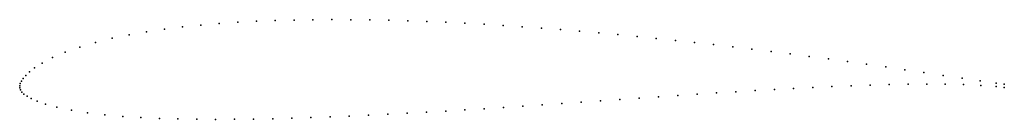
# Model space of a CAD drawing. Units: metres. Extents: x 0 to 1, y -0.03 to 0.07.
import ezdxf

# ---------------------------------------------------------------- set-up
doc = ezdxf.new("R2010")
doc.units = ezdxf.units.M

msp = doc.modelspace()

# ---------------------------------------------------------------- linework, layer by layer
for p in [(0.18398, 0.06185), (0.2027, 0.06341), (0.22154, 0.06468), (0.24052, 0.06568), (0.25955, 0.06644), (0.27863, 0.06697), (0.29781, 0.06728), (0.31701, 0.06741), (0.33624, 0.06735), (0.35554, 0.06712), (0.37483, 0.06672), (0.39415, 0.06617), (0.41351, 0.06549), (0.43287, 0.06466), (0.45224, 0.06371), (0.47164, 0.06263), (0.49104, 0.06143), (0.51044, 0.06013), (0.11115, 0.05197), (0.12893, 0.05506), (0.14705, 0.05771), (0.16541, 0.05996), (0.52987, 0.05871), (0.54928, 0.0572), (0.56872, 0.05558), (0.58815, 0.05388), (0.60758, 0.05208), (0.62703, 0.0502), (0.07695, 0.04421), (0.09378, 0.04836), (0.64648, 0.04824), (0.66591, 0.0462), (0.68535, 0.04408), (0.70479, 0.0419), (0.04612, 0.03424), (0.06093, 0.03949), (0.72421, 0.03963), (0.74367, 0.0373), (0.76309, 0.0349), (0.78252, 0.03244), (0.02278, 0.02317), (0.03318, 0.02865), (0.80194, 0.02991), (0.82134, 0.02732), (0.84075, 0.02466), (0.86016, 0.02194), (0.00615, 0.01055), (0.00985, 0.0141), (0.01517, 0.01827), (0.87955, 0.01916), (0.89897, 0.01632), (0.91841, 0.01343), (0.93784, 0.01051), (0, 0), (0, 0), (0.00059, 0.00225), (0.00176, 0.00474), (0.00357, 0.00748), (0.84444, 0.00006), (0.86379, 0.00073), (0.88308, 0.00125), (0.90228, 0.0016), (0.92131, 0.00174), (0.9401, 0.00161), (0.95708, 0.00762), (0.95851, 0.00114), (0.97555, 0.00491), (0.97611, 0.00031), (0.99168, 0.00265), (1, 0.00161), (0.00003, -0.00209), (0.00069, -0.00419), (0.00207, -0.00637), (0.00432, -0.00852), (0.66853, -0.00994), (0.68817, -0.0086), (0.70777, -0.00731), (0.72739, -0.00605), (0.74696, -0.00485), (0.76652, -0.0037), (0.78605, -0.00263), (0.80553, -0.00163), (0.82499, -0.00074), (0.99173, -0.00082), (1, -0.00161), (0.00753, -0.01068), (0.01178, -0.01307), (0.01775, -0.01571), (0.02624, -0.0187), (0.53077, -0.01955), (0.55045, -0.01819), (0.57013, -0.01683), (0.58982, -0.01544), (0.60952, -0.01405), (0.62921, -0.01267), (0.64887, -0.01129), (0.03789, -0.02188), (0.05245, -0.02489), (0.06893, -0.02747), (0.08649, -0.02954), (0.3739, -0.02908), (0.39346, -0.02807), (0.41303, -0.02698), (0.43265, -0.02585), (0.45224, -0.02468), (0.47185, -0.02345), (0.49147, -0.02219), (0.5111, -0.02088), (0.10462, -0.03116), (0.12309, -0.03237), (0.14183, -0.03323), (0.16077, -0.03381), (0.17983, -0.03414), (0.19899, -0.03425), (0.21824, -0.03418), (0.23755, -0.03395), (0.25694, -0.03356), (0.27635, -0.03307), (0.2958, -0.03245), (0.31529, -0.03173), (0.33479, -0.03093), (0.35432, -0.03004)]:
    msp.add_point(p)

doc.saveas('drawing.dxf')
